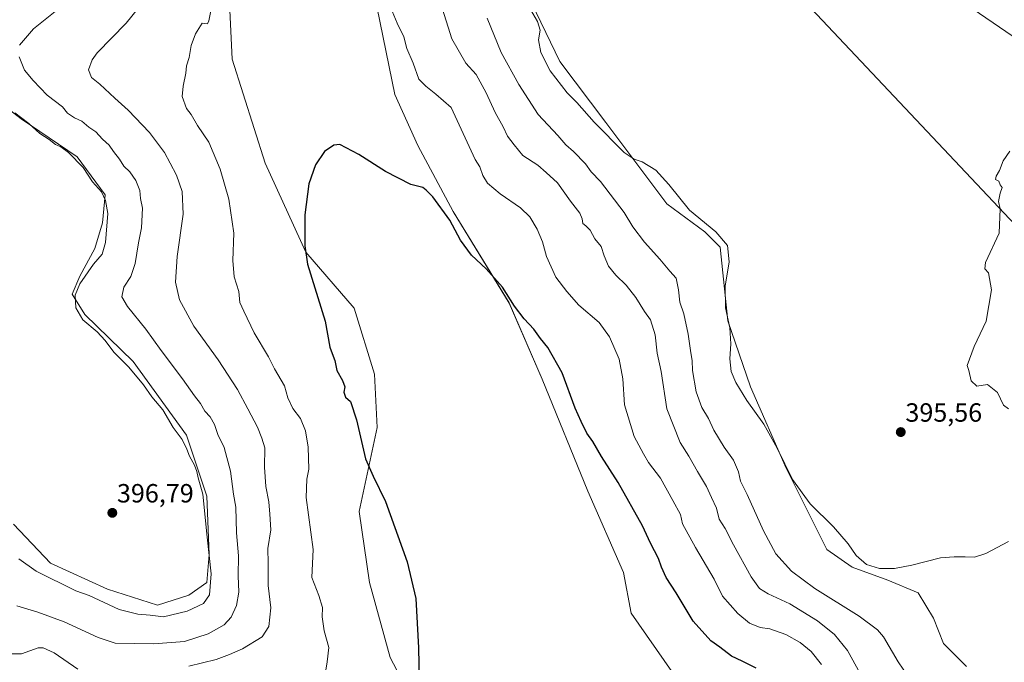
# Model space of a CAD drawing. Units: metres. Extents: x 608520 to 612002, y 4659871 to 4662238.
# Drawn here: x 608856 to 609230, y 4660679 to 4660924 of the extents above; entities that cross this region are included whole.
import ezdxf
from ezdxf.enums import TextEntityAlignment as Align

# ---------------------------------------------------------------- set-up
doc = ezdxf.new("R2010")
doc.units = ezdxf.units.M
doc.header["$MEASUREMENT"] = 0
for name, color, linetype, lineweight in [('Arbolado forestal CxS', 92, 'Continuous', 0), ('Carátula', 7, 'Continuous', 5), ('Cultivos herbáceos CxS', 92, 'Continuous', 0), ('Curva de nivel maestra', 36, 'Continuous', 30), ('Curva de nivel normal', 36, 'Continuous', 0), ('Punto de cota en terreno', 7, 'Continuous', 0), ('Rótulo de punto de cota en terreno', 19, 'Continuous', 0), ('Tendido', 6, 'Continuous', 0)]:
    doc.layers.add(name, color=color, linetype=linetype, lineweight=lineweight)
doc.styles.add('Arial', font='txt', dxfattribs={"height": 0.2})

# ---------------------------------------------------------------- blocks, each defined once
blk = doc.blocks.new('*U150')
at = {"layer": 'Cultivos herbáceos CxS', "color": 92, "linetype": 'Continuous', "lineweight": 0}
for points in [[(609009.7867, 4660657.4055, 375.0647), (608997.2263, 4660681.2265, 375.9016), (608989.3053, 4660709.7637, 376.618), (608985.4449, 4660736.8041, 376.099), (608992.2019, 4660768.6733, 373.7166), (608991.2361, 4660788.9529, 372.9906), (608983.5149, 4660814.0617, 373.4033), (608965.1767, 4660835.3077, 374.7308), (608949.7331, 4660869.1069, 375.857), (608937.1861, 4660908.7017, 377.687), (608936.2211, 4660929.9477, 378.5963)], [(608992.2031, 4660928.0155, 379.1846), (608998.9589, 4660895.1821, 377.5984), (609007.6455, 4660875.8671, 376.8313), (609021.1583, 4660850.7583, 375.6353), (609042.3923, 4660815.9929, 374.8963), (609054.9397, 4660787.0209, 373.932), (609072.3125, 4660744.5295, 372.238), (609085.8255, 4660713.6269, 371.3207), (609088.7209, 4660698.1757, 370.7004), (609104.1639, 4660675.9641, 371.2885)], [(609216.1275, 4660677.8967, 394.7), (609207.4403, 4660686.5873, 394.7161), (609203.5807, 4660696.2453, 394.4189), (609197.7891, 4660705.9021, 394.2111), (609186.2069, 4660710.7301, 394.4817), (609172.6941, 4660715.5593, 394.8102), (609163.0421, 4660722.3187, 394.6391), (609147.5991, 4660753.2217, 395.0946), (609134.0863, 4660784.1253, 395.2595), (609125.4001, 4660809.2331, 395.1668), (609122.5051, 4660837.2391, 394.935), (609116.7133, 4660843.0339, 394.8426), (609102.2349, 4660853.6565, 394.8207), (609079.0703, 4660884.5591, 395.2504), (609061.6977, 4660907.7361, 395.3659), (609049.1499, 4660933.8105, 395.1317)], [(608840.6663, 4660898.5615, 396.0116), (608857.0751, 4660886.0065, 395.4004), (608878.3091, 4660871.5211, 394.5345), (608888.9259, 4660857.0357, 394.1355), (608887.9609, 4660846.4131, 394.5061), (608885.0659, 4660836.7549, 395.0055), (608879.2741, 4660826.1323, 394.426), (608876.3787, 4660819.3721, 394.5064), (608881.2049, 4660811.6463, 394.4246), (608899.5425, 4660793.7807, 393.8537), (608919.8113, 4660765.7749, 393.6561), (608927.5329, 4660742.5981, 393.96), (608928.4977, 4660720.3859, 393.9351), (608927.5329, 4660709.7633, 394.2641), (608920.7775, 4660704.9355, 395.2998), (608908.8715, 4660701.1491, 395.7122), (608889.8147, 4660707.2131, 396.2082), (608868.1585, 4660717.1743, 396.1109), (608854.1781, 4660731.9749, 396.4127)]]:
    blk.add_polyline3d(points, dxfattribs=at)
blk = doc.blocks.new('*U163')
at = {"layer": 'Curva de nivel normal', "color": 36, "linetype": 'Continuous', "lineweight": 0}
for points in [[(608855.44, 4660700.9, 390), (608863.33, 4660698.51, 390), (608873.35, 4660694.82, 390), (608886.25, 4660688.87, 390), (608892.78, 4660686.75, 390), (608907.43, 4660686.45, 390), (608919.03, 4660687.41, 390), (608928.12, 4660690.26, 390), (608934.1, 4660693.74, 390), (608936.84, 4660696.55, 390), (608938.78, 4660700.98, 390), (608939.67, 4660706.11, 390), (608939.52, 4660712.34, 390), (608939.56, 4660719.92, 390), (608938.83, 4660728.7, 390), (608938.53, 4660738.4, 390), (608937.7, 4660743.4, 390), (608936.58, 4660752.06, 390), (608934.1, 4660761.06, 390), (608931.73, 4660766.06, 390), (608930.41, 4660769.87, 390), (608928.83, 4660772.73, 390), (608926.8, 4660774.91, 390), (608925.15, 4660777.82, 390), (608922.92, 4660780.73, 390), (608918.32, 4660787.22, 390), (608910.16, 4660797.91, 390), (608904.4, 4660806.05, 390), (608897.4, 4660814.6, 390), (608895.29, 4660818.39, 390), (608896.08, 4660822.06, 390), (608898.64, 4660826.06, 390), (608900.29, 4660830.96, 390), (608901.59, 4660838.84, 390), (608902.75, 4660844.6, 390), (608903.12, 4660852.04, 390), (608902.35, 4660855.74, 390), (608902.14, 4660858.76, 390), (608900.58, 4660862.53, 390), (608898.26, 4660865.88, 390), (608896.02, 4660867.97, 390), (608894.39, 4660870.67, 390), (608892.08, 4660873.6, 390), (608890.41, 4660876, 390), (608887.93, 4660878.28, 390), (608885.38, 4660881.04, 390), (608882.68, 4660882.87, 390), (608880.07, 4660885.1, 390), (608877.29, 4660886.3, 390), (608874.66, 4660888.1, 390), (608872.69, 4660890.48, 390), (608866.92, 4660894.91, 390), (608861.65, 4660900.6, 390), (608858.24, 4660904.52, 390), (608856.24, 4660909.52, 390)], [(608856.46, 4660913.98, 390), (608861.7, 4660920.19, 390), (608872.43, 4660928.74, 390)], [(609034.08, 4660924.2, 390), (609039.41, 4660911.19, 390), (609046.04, 4660899.01, 390), (609053.45, 4660887.57, 390), (609060.94, 4660879.58, 390), (609063.95, 4660876.14, 390), (609066.87, 4660873.56, 390), (609071.41, 4660868.89, 390), (609073.56, 4660865.88, 390), (609077.04, 4660862.18, 390), (609086.07, 4660850.37, 390), (609089.34, 4660844.98, 390), (609093.76, 4660839.07, 390), (609099.65, 4660832.63, 390), (609103.45, 4660828.11, 390), (609105.82, 4660825.47, 390), (609106.76, 4660820.95, 390), (609107.18, 4660816.3, 390), (609108.72, 4660811.82, 390), (609110.42, 4660804.17, 390), (609111.38, 4660797.08, 390), (609111.97, 4660794.08, 390), (609112, 4660790.32, 390), (609113.43, 4660782.2, 390), (609115.58, 4660776.32, 390), (609118.14, 4660772.09, 390), (609120.12, 4660767.62, 390), (609124.04, 4660761.16, 390), (609127.58, 4660756.24, 390), (609129.52, 4660751.85, 390), (609130.3, 4660748.29, 390), (609132.83, 4660743.16, 390), (609139.06, 4660729.39, 390), (609143.72, 4660720.72, 390), (609149.61, 4660714.03, 390), (609158.46, 4660707.47, 390), (609175.39, 4660697.02, 390), (609182.36, 4660691.76, 390), (609184.63, 4660689.11, 390), (609190.12, 4660679.67, 390), (609193.99, 4660674, 390)]]:
    blk.add_polyline3d(points, dxfattribs=at)
blk = doc.blocks.new('*U165')
at = {"layer": 'Curva de nivel normal', "color": 36, "linetype": 'Continuous', "lineweight": 0}
for points in [[(608856.16, 4660718.8, 395), (608862.72, 4660714.03, 395), (608877.75, 4660706.56, 395), (608882.89, 4660704.86, 395), (608894.29, 4660699.48, 395), (608901.34, 4660697.77, 395), (608906.08, 4660697.36, 395), (608911.16, 4660696.73, 395), (608920.04, 4660698.86, 395), (608926.27, 4660701.85, 395), (608928.52, 4660705.07, 395), (608929.22, 4660713.07, 395), (608927.63, 4660727.07, 395), (608926.02, 4660743.36, 395), (608924.27, 4660749.57, 395), (608923.82, 4660752.02, 395), (608922.9, 4660754.39, 395), (608920.94, 4660757.75, 395), (608919.99, 4660760.48, 395), (608918.14, 4660764.08, 395), (608914.79, 4660768.73, 395), (608910.86, 4660775.45, 395), (608906.63, 4660780.32, 395), (608903.53, 4660784.88, 395), (608897.93, 4660791.56, 395), (608892.18, 4660797.34, 395), (608888.97, 4660801.73, 395), (608885.86, 4660805.02, 395), (608880.47, 4660809.56, 395), (608877.75, 4660814.21, 395), (608877.55, 4660818.93, 395), (608879.31, 4660823.28, 395), (608884.57, 4660830.81, 395), (608887.76, 4660834.56, 395), (608889.04, 4660839.02, 395), (608889.98, 4660850, 395), (608889.09, 4660854.98, 395), (608887.6, 4660858.22, 395), (608884.13, 4660862.08, 395), (608880.59, 4660867.54, 395), (608875.03, 4660873.22, 395), (608872.1, 4660875.33, 395), (608870.03, 4660876.25, 395), (608867.73, 4660878.14, 395), (608864.06, 4660880.38, 395), (608859.94, 4660884.22, 395), (608854.62, 4660888.24, 395)], [(609048.67, 4660930.52, 395), (609053.11, 4660923.02, 395), (609054.15, 4660919.71, 395), (609053.52, 4660916, 395), (609054.39, 4660911.17, 395), (609058.02, 4660904.17, 395), (609062.33, 4660898.66, 395), (609064.4, 4660895.88, 395), (609068.05, 4660892.2, 395), (609074.69, 4660884.71, 395), (609086.14, 4660873.17, 395), (609089.84, 4660870.71, 395), (609092.92, 4660869.61, 395), (609098.12, 4660866.42, 395), (609103.01, 4660861.08, 395), (609110.84, 4660851.21, 395), (609120.9, 4660843.03, 395), (609125.33, 4660837.84, 395), (609125.95, 4660831.65, 395), (609124.4, 4660822.39, 395), (609124.61, 4660814.2, 395), (609126.17, 4660806.54, 395), (609126.54, 4660800.47, 395), (609126.19, 4660794.83, 395), (609126.71, 4660789.94, 395), (609128.52, 4660785.75, 395), (609132.68, 4660778.97, 395), (609139.08, 4660769.98, 395), (609144.21, 4660760.86, 395), (609149.96, 4660748.96, 395), (609156.72, 4660739.72, 395), (609165.54, 4660730.94, 395), (609171.2, 4660724.44, 395), (609174.26, 4660720.02, 395), (609178.17, 4660716.65, 395), (609183.05, 4660715.09, 395), (609188.77, 4660715.11, 395), (609195.31, 4660716.32, 395), (609206.2, 4660719.21, 395), (609211.48, 4660719.49, 395), (609215.56, 4660719.57, 395), (609219.11, 4660719.42, 395), (609223.42, 4660720.78, 395), (609232.06, 4660725.37, 395)], [(609232.12, 4660775.79, 395), (609230.11, 4660777.11, 395), (609227.93, 4660781.93, 395), (609224.03, 4660785.03, 395), (609220.02, 4660784.41, 395), (609217.91, 4660786.47, 395), (609216.97, 4660790.36, 395), (609216.42, 4660792.22, 395), (609218.99, 4660799.42, 395), (609223.64, 4660809.05, 395), (609225.64, 4660820.97, 395), (609224.41, 4660827.41, 395), (609223.08, 4660828.94, 395), (609223.29, 4660831.35, 395), (609228.51, 4660842.5, 395), (609228.91, 4660851.73, 395), (609228.3, 4660854.52, 395), (609228.84, 4660857.72, 395), (609229.62, 4660859.83, 395), (609228.94, 4660860.93, 395), (609228.35, 4660862.34, 395), (609227.18, 4660862.98, 395), (609227.42, 4660864.18, 395), (609228.65, 4660866.38, 395), (609230.06, 4660870.05, 395), (609232.53, 4660873.72, 395)]]:
    blk.add_polyline3d(points, dxfattribs=at)
blk = doc.blocks.new('*U166')
at = {"layer": 'Curva de nivel normal', "color": 36, "linetype": 'Continuous', "lineweight": 0}
for points in [[(609175.78, 4660675.14, 385), (609170.88, 4660683.89, 385), (609166.01, 4660690.01, 385), (609159.52, 4660695.19, 385), (609148.98, 4660701.65, 385), (609140.76, 4660705.42, 385), (609137.44, 4660707.44, 385), (609134.33, 4660711.96, 385), (609127.58, 4660724.08, 385), (609124.4, 4660730.36, 385), (609122.12, 4660733.89, 385), (609121.11, 4660738, 385), (609119.22, 4660742.03, 385), (609117.4, 4660746.24, 385), (609113.96, 4660751.94, 385), (609110.64, 4660757.78, 385), (609107.36, 4660762.97, 385), (609102.32, 4660775.78, 385), (609100.1, 4660790, 385), (609098.64, 4660796.94, 385), (609097.88, 4660803.92, 385), (609096.1, 4660809.64, 385), (609093.81, 4660812.8, 385), (609090.49, 4660818.12, 385), (609086.85, 4660822.83, 385), (609082.9, 4660826.54, 385), (609080.07, 4660830.01, 385), (609078.49, 4660833.97, 385), (609077.36, 4660837.52, 385), (609075, 4660840.33, 385), (609073.2, 4660843.63, 385), (609071.58, 4660845.36, 385), (609070.32, 4660846.25, 385), (609070.19, 4660847.98, 385), (609069.22, 4660850.16, 385), (609065.72, 4660854.74, 385), (609060.73, 4660861.67, 385), (609056.51, 4660865.64, 385), (609053.25, 4660868.39, 385), (609047.62, 4660872.1, 385), (609044.24, 4660876.08, 385), (609041.72, 4660879.36, 385), (609040.09, 4660882.9, 385), (609037.07, 4660888.43, 385), (609033.7, 4660895.86, 385), (609029.81, 4660902.78, 385), (609025.96, 4660907.14, 385), (609020.59, 4660916.38, 385), (609014.93, 4660934.57, 385)], [(608907.08, 4660935.04, 385), (608896.87, 4660922.38, 385), (608885.95, 4660911.05, 385), (608883.98, 4660908.37, 385), (608882.64, 4660904.63, 385), (608883.75, 4660901.71, 385), (608886.9, 4660899.18, 385), (608892.56, 4660893.84, 385), (608897.65, 4660889.27, 385), (608905.79, 4660880.74, 385), (608911.53, 4660873.15, 385), (608913.66, 4660869.08, 385), (608916.03, 4660864.51, 385), (608918.16, 4660858.38, 385), (608918.51, 4660849.7, 385), (608916.25, 4660833.68, 385), (608915.64, 4660823.86, 385), (608917.23, 4660817.23, 385), (608922.67, 4660807.22, 385), (608931.81, 4660794.44, 385), (608939.24, 4660783.1, 385), (608943.1, 4660775.73, 385), (608946.8, 4660768.79, 385), (608948.51, 4660764.63, 385), (608949.56, 4660761, 385), (608949.52, 4660753.58, 385), (608949.96, 4660746.28, 385), (608951.08, 4660740.4, 385), (608951.51, 4660735.74, 385), (608951.9, 4660729.74, 385), (608950.75, 4660722.74, 385), (608950.8, 4660717.12, 385), (608950.85, 4660708.61, 385), (608951.89, 4660700.12, 385), (608951.15, 4660693.02, 385), (608948.59, 4660689.14, 385), (608941.09, 4660684.52, 385), (608936.18, 4660682.4, 385), (608931.12, 4660680.5, 385), (608920.7, 4660678.01, 385)], [(608878.57, 4660676.84, 385), (608869.53, 4660683.04, 385), (608865.34, 4660684.99, 385), (608863.46, 4660684.94, 385), (608857.1, 4660682.67, 385), (608852.91, 4660682.73, 385)]]:
    blk.add_polyline3d(points, dxfattribs=at)
blk = doc.blocks.new('*U170')
at = {"layer": 'Curva de nivel normal', "color": 36, "linetype": 'Continuous', "lineweight": 0}
for points in [[(609161.02, 4660678.67, 380), (609157.16, 4660683.5, 380), (609152.94, 4660686.98, 380), (609147.5, 4660689.99, 380), (609141.37, 4660692.14, 380), (609137.79, 4660692.72, 380), (609133.75, 4660694.35, 380), (609129.22, 4660698.04, 380), (609123.44, 4660704.65, 380), (609120.27, 4660711.05, 380), (609113.14, 4660723.04, 380), (609108.23, 4660732.07, 380), (609107.45, 4660735.56, 380), (609104.58, 4660740.97, 380), (609099.89, 4660749.46, 380), (609095.38, 4660755.39, 380), (609093.39, 4660758.69, 380), (609089.83, 4660765.26, 380), (609086.27, 4660777.3, 380), (609085.53, 4660787.15, 380), (609084.18, 4660794.68, 380), (609080.57, 4660803.1, 380), (609076.6, 4660808.58, 380), (609068.87, 4660815.18, 380), (609064.28, 4660820.42, 380), (609060.15, 4660825.8, 380), (609056.6, 4660833.61, 380), (609055.01, 4660839.18, 380), (609053.01, 4660844.1, 380), (609050.27, 4660848.74, 380), (609046.72, 4660852.12, 380), (609038.94, 4660857.46, 380), (609034.22, 4660861.52, 380), (609032.39, 4660864.47, 380), (609031.28, 4660867.7, 380), (609029.49, 4660870.57, 380), (609020.42, 4660890.26, 380), (609014.58, 4660895.38, 380), (609010.8, 4660898.33, 380), (609008.08, 4660901.06, 380), (609005.9, 4660907.19, 380), (609003.56, 4660912.76, 380), (609002.41, 4660917.09, 380), (608999.8, 4660922.31, 380), (608996.73, 4660929.89, 380)], [(608929.65, 4660930.14, 380), (608928.34, 4660923.19, 380), (608927.81, 4660922.07, 380), (608925.76, 4660922.27, 380), (608923.2, 4660918.22, 380), (608921.59, 4660913.86, 380), (608920.79, 4660909.28, 380), (608919.83, 4660906.16, 380), (608919.6, 4660903.28, 380), (608918.54, 4660898.36, 380), (608918.18, 4660894.51, 380), (608919.82, 4660889.87, 380), (608921.56, 4660887.57, 380), (608924.07, 4660883.42, 380), (608928.27, 4660877.09, 380), (608932.59, 4660866.85, 380), (608935.92, 4660855.5, 380), (608937.8, 4660842.57, 380), (608937.47, 4660832.14, 380), (608937.9, 4660825.92, 380), (608939.65, 4660820.38, 380), (608940.08, 4660816.19, 380), (608941.63, 4660812.84, 380), (608945.6, 4660804.71, 380), (608951.01, 4660795.58, 380), (608953.32, 4660791.03, 380), (608957, 4660784.57, 380), (608958.33, 4660779.97, 380), (608960.2, 4660775.95, 380), (608963.09, 4660772.04, 380), (608965.02, 4660767.44, 380), (608966.08, 4660761.22, 380), (608966.28, 4660752.91, 380), (608965.49, 4660749.02, 380), (608965.27, 4660742.13, 380), (608967.95, 4660722.3, 380), (608967.47, 4660711.71, 380), (608970.13, 4660704.84, 380), (608971.45, 4660700.34, 380), (608971.33, 4660696.71, 380), (608972.08, 4660691.39, 380), (608973.95, 4660685.11, 380), (608973.3, 4660679.65, 380), (608972.22, 4660673.27, 380)]]:
    blk.add_polyline3d(points, dxfattribs=at)
blk = doc.blocks.new('*U171')
at = {"layer": 'Curva de nivel maestra', "color": 36, "linetype": 'Continuous', "lineweight": 30}
blk.add_polyline3d([(609136.24, 4660677.24, 375), (609130.93, 4660679.93, 375), (609126.8, 4660681.8, 375), (609122.46, 4660685.17, 375), (609119.05, 4660687.57, 375), (609112.32, 4660695.03, 375), (609105.81, 4660705.81, 375), (609102.05, 4660711.71, 375), (609100.27, 4660715.64, 375), (609099.14, 4660718.96, 375), (609096.12, 4660724.68, 375), (609092.99, 4660731.3, 375), (609083.86, 4660747.73, 375), (609077.44, 4660757.72, 375), (609074.16, 4660763.34, 375), (609071.88, 4660766.53, 375), (609069.78, 4660771, 375), (609067.44, 4660776.03, 375), (609062.52, 4660789.4, 375), (609057.09, 4660799.03, 375), (609054.31, 4660802.45, 375), (609051.8, 4660806.07, 375), (609048.1, 4660809.98, 375), (609044.48, 4660814.73, 375), (609039.83, 4660822.04, 375), (609033.61, 4660828.92, 375), (609028.14, 4660834.12, 375), (609023.94, 4660839.91, 375), (609019.84, 4660847.48, 375), (609013.41, 4660856.38, 375), (609010.93, 4660858.89, 375), (609009.57, 4660859.86, 375), (609005.1, 4660861.06, 375), (608995.47, 4660866.01, 375), (608985.34, 4660872.46, 375), (608980.42, 4660874.96, 375), (608978.09, 4660876.23, 375), (608975.76, 4660876.03, 375), (608972.19, 4660873.54, 375), (608968.83, 4660868.46, 375), (608966.3, 4660861.26, 375), (608964.84, 4660849.47, 375), (608964.74, 4660837.76, 375), (608965.76, 4660830.72, 375), (608972.5, 4660809.15, 375), (608974.24, 4660799.26, 375), (608975.14, 4660796.79, 375), (608976.19, 4660794.16, 375), (608977, 4660790.39, 375), (608979.15, 4660786.48, 375), (608979.93, 4660784.1, 375), (608979.62, 4660782.07, 375), (608980.19, 4660780.25, 375), (608982.08, 4660778.5, 375), (608984.47, 4660771.63, 375), (608987.78, 4660756.75, 375), (608990.8, 4660750.21, 375), (608995.37, 4660740.56, 375), (609003.64, 4660717.66, 375), (609006.94, 4660703.74, 375), (609007.94, 4660684.97, 375), (609008.52, 4660660.5, 375)], dxfattribs=at)
blk = doc.blocks.new('5PATER')
at = {"layer": 'Carátula', "linetype": 'Continuous', "lineweight": 5}
h = blk.add_hatch(color=250, dxfattribs=at)
edge = h.paths.add_edge_path()
edge.add_ellipse((0, 0.01), major_axis=(-1.33, -1.34), ratio=0.999422, start_angle=0, end_angle=360)

msp = doc.modelspace()

# ---------------------------------------------------------------- linework, layer by layer
at = {"layer": 'Arbolado forestal CxS', "color": 92, "linetype": 'Continuous', "lineweight": 0}
for points in [[(609049.15, 4660933.81, 395.13), (609061.7, 4660907.74, 395.37), (609079.07, 4660884.56, 395.25), (609102.23, 4660853.66, 394.82), (609116.71, 4660843.03, 394.84), (609122.51, 4660837.24, 394.94), (609125.4, 4660809.23, 395.17), (609134.09, 4660784.13, 395.26), (609147.6, 4660753.22, 395.09), (609163.04, 4660722.32, 394.64), (609172.69, 4660715.56, 394.81), (609186.21, 4660710.73, 394.48), (609197.79, 4660705.9, 394.21), (609203.58, 4660696.25, 394.42), (609207.44, 4660686.59, 394.72), (609216.13, 4660677.9, 394.7)], [(609216.13, 4660677.9, 394.7), (609207.44, 4660686.59, 394.72), (609203.58, 4660696.25, 394.42), (609197.79, 4660705.9, 394.21), (609186.21, 4660710.73, 394.48), (609172.69, 4660715.56, 394.81), (609163.04, 4660722.32, 394.64), (609147.6, 4660753.22, 395.09), (609134.09, 4660784.13, 395.26), (609125.4, 4660809.23, 395.17), (609122.51, 4660837.24, 394.94), (609116.71, 4660843.03, 394.84), (609102.23, 4660853.66, 394.82), (609079.07, 4660884.56, 395.25), (609061.7, 4660907.74, 395.37), (609049.15, 4660933.81, 395.13)], [(608936.22, 4660929.95, 378.6), (608937.19, 4660908.7, 377.69), (608949.73, 4660869.11, 375.86), (608965.18, 4660835.31, 374.73), (608983.51, 4660814.06, 373.4), (608991.24, 4660788.95, 372.99), (608992.2, 4660768.67, 373.72), (608985.44, 4660736.8, 376.1), (608989.31, 4660709.76, 376.62), (608997.23, 4660681.23, 375.9), (609009.79, 4660657.41, 375.06)], [(609009.79, 4660657.41, 375.06), (608997.23, 4660681.23, 375.9), (608989.31, 4660709.76, 376.62), (608985.44, 4660736.8, 376.1), (608992.2, 4660768.67, 373.72), (608991.24, 4660788.95, 372.99), (608983.51, 4660814.06, 373.4), (608965.18, 4660835.31, 374.73), (608949.73, 4660869.11, 375.86), (608937.19, 4660908.7, 377.69), (608936.22, 4660929.95, 378.6)], [(609104.16, 4660675.96, 371.29), (609088.72, 4660698.18, 370.7), (609085.83, 4660713.63, 371.32), (609072.31, 4660744.53, 372.24), (609054.94, 4660787.02, 373.93), (609042.39, 4660815.99, 374.9), (609021.16, 4660850.76, 375.64), (609007.65, 4660875.87, 376.83), (608998.96, 4660895.18, 377.6), (608992.2, 4660928.02, 379.18)], [(608992.2, 4660928.02, 379.18), (608998.96, 4660895.18, 377.6), (609007.65, 4660875.87, 376.83), (609021.16, 4660850.76, 375.64), (609042.39, 4660815.99, 374.9), (609054.94, 4660787.02, 373.93), (609072.31, 4660744.53, 372.24), (609085.83, 4660713.63, 371.32), (609088.72, 4660698.18, 370.7), (609104.16, 4660675.96, 371.29)], [(608854.18, 4660731.97, 396.41), (608868.16, 4660717.17, 396.11), (608889.81, 4660707.21, 396.21), (608908.87, 4660701.15, 395.71), (608920.78, 4660704.94, 395.3), (608927.53, 4660709.76, 394.26), (608928.5, 4660720.39, 393.94), (608927.53, 4660742.6, 393.96), (608919.81, 4660765.77, 393.66), (608899.54, 4660793.78, 393.85), (608881.2, 4660811.65, 394.42), (608876.38, 4660819.37, 394.51), (608879.27, 4660826.13, 394.43), (608885.07, 4660836.75, 395.01), (608887.96, 4660846.41, 394.51), (608888.93, 4660857.04, 394.14), (608878.31, 4660871.52, 394.53), (608857.08, 4660886.01, 395.4), (608840.67, 4660898.56, 396.01)], [(608840.67, 4660898.56, 396.01), (608857.08, 4660886.01, 395.4), (608878.31, 4660871.52, 394.53), (608888.93, 4660857.04, 394.14), (608887.96, 4660846.41, 394.51), (608885.07, 4660836.75, 395.01), (608879.27, 4660826.13, 394.43), (608876.38, 4660819.37, 394.51), (608881.2, 4660811.65, 394.42), (608899.54, 4660793.78, 393.85), (608919.81, 4660765.77, 393.66), (608927.53, 4660742.6, 393.96), (608928.5, 4660720.39, 393.94), (608927.53, 4660709.76, 394.26), (608920.78, 4660704.94, 395.3), (608908.87, 4660701.15, 395.71), (608889.81, 4660707.21, 396.21), (608868.16, 4660717.17, 396.11), (608854.18, 4660731.97, 396.41)]]:
    msp.add_polyline3d(points, dxfattribs=at)
at = {"layer": 'Cultivos herbáceos CxS', "color": 92, "linetype": 'Continuous', "lineweight": 0}
for points in [[(609216.13, 4660677.9, 394.7), (609207.44, 4660686.59, 394.72), (609203.58, 4660696.25, 394.42), (609197.79, 4660705.9, 394.21), (609186.21, 4660710.73, 394.48), (609172.69, 4660715.56, 394.81), (609163.04, 4660722.32, 394.64), (609147.6, 4660753.22, 395.09), (609134.09, 4660784.13, 395.26), (609125.4, 4660809.23, 395.17), (609122.51, 4660837.24, 394.94), (609116.71, 4660843.03, 394.84), (609102.23, 4660853.66, 394.82), (609079.07, 4660884.56, 395.25), (609061.7, 4660907.74, 395.37), (609049.15, 4660933.81, 395.13)], [(609009.79, 4660657.41, 375.06), (608997.23, 4660681.23, 375.9), (608989.31, 4660709.76, 376.62), (608985.44, 4660736.8, 376.1), (608992.2, 4660768.67, 373.72), (608991.24, 4660788.95, 372.99), (608983.51, 4660814.06, 373.4), (608965.18, 4660835.31, 374.73), (608949.73, 4660869.11, 375.86), (608937.19, 4660908.7, 377.69), (608936.22, 4660929.95, 378.6)], [(608992.2, 4660928.02, 379.18), (608998.96, 4660895.18, 377.6), (609007.65, 4660875.87, 376.83), (609021.16, 4660850.76, 375.64), (609042.39, 4660815.99, 374.9), (609054.94, 4660787.02, 373.93), (609072.31, 4660744.53, 372.24), (609085.83, 4660713.63, 371.32), (609088.72, 4660698.18, 370.7), (609104.16, 4660675.96, 371.29)], [(608840.67, 4660898.56, 396.01), (608857.08, 4660886.01, 395.4), (608878.31, 4660871.52, 394.53), (608888.93, 4660857.04, 394.14), (608887.96, 4660846.41, 394.51), (608885.07, 4660836.75, 395.01), (608879.27, 4660826.13, 394.43), (608876.38, 4660819.37, 394.51), (608881.2, 4660811.65, 394.42), (608899.54, 4660793.78, 393.85), (608919.81, 4660765.77, 393.66), (608927.53, 4660742.6, 393.96), (608928.5, 4660720.39, 393.94), (608927.53, 4660709.76, 394.26), (608920.78, 4660704.94, 395.3), (608908.87, 4660701.15, 395.71), (608889.81, 4660707.21, 396.21), (608868.16, 4660717.17, 396.11), (608854.18, 4660731.97, 396.41)]]:
    msp.add_polyline3d(points, dxfattribs=at)
at = {"layer": 'Tendido', "color": 6, "linetype": 'Continuous', "lineweight": 0}
for points in [[(608905.92, 4661142.19, 396.91), (609105.77, 4661004.96, 395.41), (609268.61, 4660893.47, 394.32), (609570.63, 4660932.55, 393.2), (609881.51, 4660974.28, 390.43), (610058.58, 4661163.21, 388.06), (610147.15, 4661272.59, 391.44)], [(608905.92, 4661142.19, 396.91), (609119.46, 4660967.94, 395.48), (609293.17, 4660783.51, 394.23), (609557.49, 4660502.26, 382.95)]]:
    msp.add_polyline3d(points, dxfattribs=at)

# ---------------------------------------------------------------- block references
at = {"layer": 'Cultivos herbáceos CxS', "color": 92, "linetype": 'Continuous', "lineweight": 0}
msp.add_blockref('*U150', (0, 0), dxfattribs=at)
at = {"layer": 'Curva de nivel maestra', "color": 36, "linetype": 'Continuous', "lineweight": 30}
msp.add_blockref('*U171', (0, 0), dxfattribs=at)
at = {"layer": 'Curva de nivel normal', "color": 36, "linetype": 'Continuous', "lineweight": 0}
for name in ['*U170', '*U166', '*U163', '*U165']:
    msp.add_blockref(name, (0, 0), dxfattribs=at)
at = {"layer": 'Punto de cota en terreno', "linetype": 'Continuous', "lineweight": 0}
for p in [(609191.15, 4660766.93, 395.56), (608891.66, 4660736.24, 396.79)]:
    msp.add_blockref('5PATER', p, dxfattribs=at)

# ---------------------------------------------------------------- texts
at = {"layer": 'Rótulo de punto de cota en terreno', "color": 19, "linetype": 'Continuous', "lineweight": 0, "style": 'Arial'}
for s, p in [('395,56', (609192.91, 4660768.69)), ('396,79', (608893.42, 4660738))]:
    msp.add_text(s, height=7, dxfattribs=at).set_placement(p, align=Align.BOTTOM_LEFT)

doc.saveas('drawing.dxf')
